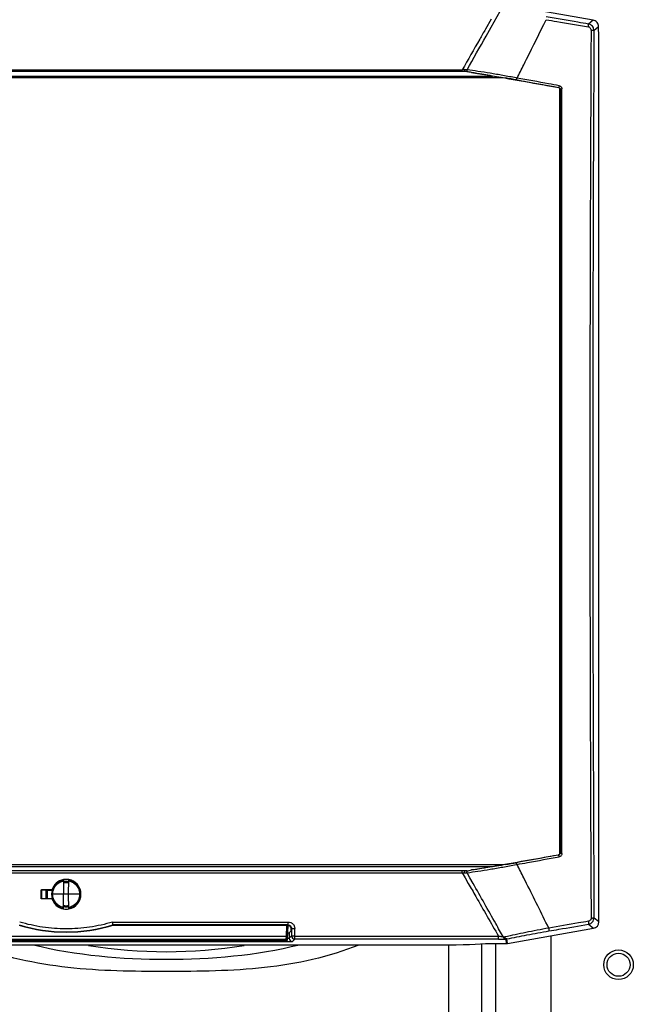
# Model space of a CAD drawing. Units: millimetres. Extents: x -1884 to 3420, y -136 to 3386.
# Drawn here: x -572 to -385, y 2480 to 2779 of the extents above; entities that cross this region are included whole.
import ezdxf

# ---------------------------------------------------------------- set-up
doc = ezdxf.new("R2010")
doc.units = ezdxf.units.MM
doc.header["$LTSCALE"] = 46.255
doc.layers.get('0').update_dxf_attribs({"linetype": 'CONTINUOUS'})

msp = doc.modelspace()

# ---------------------------------------------------------------- linework, layer by layer
at = {"color": 7, "linetype": 'Continuous'}
for p, q in [((-397.692, 2779.049), (-423.767, 2783.646)), ((-396.042, 2776.61), (-396.042, 2777.082)), ((-395.932, 2774.51), (-396.042, 2776.61)), ((-395.932, 2505.124), (-395.932, 2774.51)), ((-425.254, 2761.51), (-690.61, 2761.51)), ((-436.133, 2763.41), (-679.731, 2763.41)), ((-407.829, 2758.036), (-407.749, 2758.1)), ((-407.829, 2525.985), (-407.829, 2758.036)), ((-690.61, 2522.51), (-425.254, 2522.51)), ((-436.133, 2520.61), (-679.731, 2520.61)), ((-558.72, 2517.839), (-558.682, 2513.51)), ((-557.182, 2513.51), (-557.144, 2517.839)), ((-565.502, 2512.14), (-565.505, 2514.883)), ((-565.505, 2514.883), (-565.457, 2514.835)), ((-565.504, 2514.883), (-562.24, 2514.883)), ((-565.457, 2514.835), (-565.457, 2512.185)), ((-562.127, 2514.835), (-565.457, 2514.835)), ((-564.083, 2514.835), (-564.083, 2512.185)), ((-564.007, 2514.835), (-564.007, 2512.185)), ((-563.732, 2513.561), (-563.744, 2512.185)), ((-562.19, 2514.61), (-563.634, 2514.61)), ((-562.119, 2514.862), (-562.224, 2514.862)), ((-553.832, 2513.51), (-562.032, 2513.51)), ((-558.72, 2509.182), (-558.682, 2513.51)), ((-557.144, 2509.182), (-557.182, 2513.51)), ((-565.503, 2512.14), (-565.457, 2512.185)), ((-562.238, 2512.14), (-565.503, 2512.14)), ((-565.457, 2512.185), (-562.127, 2512.185)), ((-562.224, 2512.159), (-562.119, 2512.159)), ((-558.334, 2510.01), (-557.932, 2510.01)), ((-557.932, 2510.01), (-557.932, 2510.035)), ((-543.648, 2504.073), (-543.663, 2504.178)), ((-543.648, 2504.073), (-490.499, 2504.073)), ((-490.606, 2499.829), (-490.458, 2504.071)), ((-489.903, 2503.874), (-490.463, 2503.923)), ((-489.501, 2502.442), (-490.132, 2501.81)), ((-489.501, 2502.442), (-489.501, 2503.074)), ((-423.76, 2498.541), (-397.582, 2503.157)), ((-669.91, 2498.091), (-445.954, 2498.091)), ((-624.758, 2499.346), (-491.106, 2499.346)), ((-519.264, 2499.692), (-519.159, 2499.7)), ((-519.159, 2499.7), (-519.037, 2499.708)), ((-519.037, 2499.708), (-518.898, 2499.716)), ((-518.898, 2499.716), (-518.742, 2499.725)), ((-518.742, 2499.725), (-518.57, 2499.733)), ((-518.57, 2499.733), (-518.385, 2499.741)), ((-518.385, 2499.741), (-518.187, 2499.749)), ((-518.187, 2499.749), (-517.979, 2499.757)), ((-517.979, 2499.757), (-517.761, 2499.765)), ((-517.761, 2499.765), (-517.534, 2499.772)), ((-517.534, 2499.772), (-517.297, 2499.778)), ((-517.297, 2499.778), (-517.052, 2499.785)), ((-517.052, 2499.785), (-516.799, 2499.791)), ((-516.799, 2499.791), (-516.538, 2499.796)), ((-516.538, 2499.796), (-516.269, 2499.802)), ((-516.269, 2499.802), (-515.994, 2499.806)), ((-515.994, 2499.806), (-515.712, 2499.811)), ((-515.712, 2499.811), (-515.424, 2499.815)), ((-515.424, 2499.815), (-515.131, 2499.819)), ((-515.131, 2499.819), (-514.832, 2499.822)), ((-514.832, 2499.822), (-514.528, 2499.825)), ((-514.528, 2499.825), (-514.062, 2499.829)), ((-514.062, 2499.829), (-513.586, 2499.832)), ((-513.586, 2499.832), (-513.263, 2499.833)), ((-513.263, 2499.833), (-512.936, 2499.834)), ((-512.936, 2499.834), (-512.606, 2499.834)), ((-512.606, 2499.834), (-500.432, 2499.835)), ((-500.432, 2499.835), (-500.018, 2499.834)), ((-500.018, 2499.834), (-499.584, 2499.833)), ((-499.584, 2499.833), (-499.157, 2499.831)), ((-499.157, 2499.831), (-498.739, 2499.829)), ((-498.739, 2499.829), (-498.33, 2499.825)), ((-498.33, 2499.825), (-497.931, 2499.821)), ((-497.931, 2499.821), (-497.541, 2499.817)), ((-497.541, 2499.817), (-497.162, 2499.811)), ((-497.162, 2499.811), (-496.794, 2499.805)), ((-496.794, 2499.805), (-496.437, 2499.799)), ((-496.437, 2499.799), (-496.094, 2499.791)), ((-496.094, 2499.791), (-495.765, 2499.784)), ((-495.765, 2499.784), (-495.451, 2499.775)), ((-495.451, 2499.775), (-495.251, 2499.769)), ((-495.251, 2499.769), (-495.057, 2499.763)), ((-495.057, 2499.763), (-494.872, 2499.757)), ((-494.872, 2499.757), (-494.694, 2499.75)), ((-494.694, 2499.75), (-494.524, 2499.743)), ((-494.524, 2499.743), (-494.363, 2499.736)), ((-494.363, 2499.736), (-494.21, 2499.729)), ((-494.21, 2499.729), (-494.067, 2499.722)), ((-494.067, 2499.722), (-493.933, 2499.715)), ((-493.933, 2499.715), (-493.81, 2499.707)), ((-493.81, 2499.707), (-493.699, 2499.7)), ((-491.09, 2499.857), (-491.103, 2499.347)), ((-430.462, 2498.51), (-424.107, 2498.51))]:
    msp.add_line(p, q, dxfattribs=at)
at = {"color": 9, "linetype": 'Continuous'}
for p, q in [((-428.721, 2779.324), (-430.422, 2776.347)), ((-428.722, 2776.91), (-425.968, 2781.786)), ((-397.692, 2779.049), (-399.089, 2777.877)), ((-430.237, 2774.223), (-428.72, 2776.909)), ((-397.439, 2775.91), (-396.042, 2777.082)), ((-678.367, 2763.958), (-437.497, 2763.958)), ((-437.497, 2763.41), (-437.497, 2763.958)), ((-687.54, 2762.049), (-428.324, 2762.049)), ((-420.834, 2761.456), (-421.126, 2761.511)), ((-408.162, 2758.595), (-408.244, 2758.526)), ((-407.749, 2758.1), (-407.749, 2758.036)), ((-407.749, 2758.036), (-407.749, 2525.985)), ((-407.192, 2525.879), (-407.192, 2758.142)), ((-408.244, 2525.495), (-408.162, 2525.426)), ((-407.749, 2525.985), (-407.749, 2525.92)), ((-687.54, 2521.972), (-428.324, 2521.972)), ((-421.126, 2522.51), (-420.834, 2522.565)), ((-678.367, 2520.063), (-437.497, 2520.063)), ((-437.497, 2520.063), (-437.497, 2520.61)), ((-437.497, 2520.063), (-436.611, 2518.51)), ((-435.149, 2518.511), (-436.016, 2520.045)), ((-436.611, 2518.51), (-435.64, 2516.81)), ((-434.19, 2516.811), (-435.151, 2518.51)), ((-417.936, 2516.811), (-418.79, 2518.511)), ((-564.007, 2513.559), (-563.732, 2513.561)), ((-543.809, 2505.071), (-490.394, 2505.071)), ((-490.394, 2504.178), (-543.663, 2504.178)), ((-490.955, 2504.073), (-491.073, 2500.682)), ((-490.394, 2504.178), (-490.499, 2504.073)), ((-490.394, 2504.178), (-490.394, 2505.071)), ((-399.079, 2504.413), (-397.582, 2503.157)), ((-395.932, 2505.124), (-397.429, 2506.38)), ((-491.073, 2500.682), (-624.79, 2500.682)), ((-491.073, 2500.682), (-491.083, 2500.107)), ((-490.132, 2501.81), (-490.132, 2500.135)), ((-489.42, 2500.848), (-490.132, 2500.135)), ((-489.501, 2503.074), (-489.407, 2503.168)), ((-489.407, 2503.168), (-489.42, 2500.848)), ((-488.421, 2499.849), (-488.421, 2500.739)), ((-488.421, 2500.739), (-426.459, 2500.739)), ((-426.459, 2499.849), (-426.459, 2500.739)), ((-410.504, 2500.878), (-410.504, 1943.415)), ((-624.774, 2499.857), (-491.09, 2499.857)), ((-491.103, 2499.347), (-624.76, 2499.347)), ((-491.131, 2499.037), (-624.733, 2499.037)), ((-512.432, 2499.364), (-512.432, 2499.837)), ((-512.432, 2499.837), (-500.432, 2499.837)), ((-500.432, 2499.56), (-512.432, 2499.56)), ((-500.432, 2499.364), (-512.432, 2499.364)), ((-500.432, 2499.364), (-500.432, 2499.837)), ((-491.131, 2499.348), (-491.131, 2499.037)), ((-491.106, 2499.346), (-491.106, 2499.347)), ((-489.134, 2499.137), (-488.421, 2499.849)), ((-426.459, 2499.849), (-488.421, 2499.849)), ((-441.553, 2220.639), (-441.553, 2498.119)), ((-431.611, 2498.51), (-431.612, 1943.415)), ((-427.237, 1943.415), (-427.239, 2498.51)), ((-424.727, 2500.514), (-424.994, 2500.501)), ((-424.483, 2499.879), (-424.227, 2499.888)), ((-424.227, 2499.888), (-424.107, 2498.51)), ((-423.76, 2498.541), (-423.881, 2499.925))]:
    msp.add_line(p, q, dxfattribs=at)
at = {"color": 7, "linetype": 'Continuous'}
for points in [[(-519.502, 2499.669), (-519.504, 2499.669), (-519.507, 2499.668), (-519.502, 2499.669), (-519.491, 2499.67), (-519.474, 2499.673), (-519.451, 2499.675), (-519.422, 2499.678), (-519.389, 2499.681), (-519.352, 2499.685), (-519.31, 2499.688), (-519.264, 2499.692)], [(-493.699, 2499.7), (-493.6, 2499.692), (-493.555, 2499.689), (-493.514, 2499.685), (-493.477, 2499.682), (-493.445, 2499.678), (-493.417, 2499.676), (-493.394, 2499.673), (-493.389, 2499.672)]]:
    msp.add_lwpolyline(points, dxfattribs=at)
for radius in [4.5, 3.5]:
    msp.add_circle((-389.97, 2492.099), radius, dxfattribs=at)
at = {"color": 9, "linetype": 'Continuous'}
for centre, radius, start, end in [((-1998.33, 3559.887), 1768.045, 333.36305, 333.796655), ((-399.431, 2775.913), 1.993, 40.01789, 80.12061), ((-399.432, 2775.914), 1.993, 359.87777, 39.97996), ((23954.896, 2642.068), 24352.703, 179.6851026, 180.0001354), ((-421.015, 2600.692), 164.096, 95.50337, 95.76452), ((-2225.297, 3673.715), 2021.955, 333.180811, 333.309451), ((-435.627, 2763.64), 0.419, 207.55892, 213.37272), ((-435.65, 2763.626), 0.392, 213.42268, 214.66806), ((-492.876, 2363.86), 403.516, 79.73557, 80.21871), ((23884.056, 2641.76), 24281.863, 179.9994089, 180.3194463), ((-492.876, 2920.161), 403.516, 279.78129, 280.26443), ((-2223.442, 1611.241), 2019.879, 26.690489, 26.81927), ((-420.447, 2689.095), 169.889, 264.23994, 264.49217), ((-435.627, 2520.38), 0.419, 146.63385, 152.44263), ((-435.649, 2520.395), 0.392, 145.33951, 146.58389), ((-1924.024, 1761.063), 1685.069, 26.131733, 26.64731), ((-557.931, 2552.226), 50.122, 253.45961, 286.53823), ((-399.421, 2506.376), 1.993, 279.87951, 319.98446), ((-399.422, 2506.375), 1.993, 320.02259, 0.12445), ((-488.418, 2500.851), 1.001, 180.17627, 269.82372), ((-527.47, 2642.049), 146, 260.68382, 279.31618), ((-494.444, 2486.973), 12.755, 85.14921, 85.8734), ((-491.106, 2499.848), 0.501, 270.01051, 277.74424), ((-491.088, 2500.357), 0.5, 269.72977, 313.95291), ((-491.106, 2499.849), 0.502, 277.73281, 285.04436), ((-491.105, 2499.847), 0.5, 285.0626, 292.47725), ((-491.105, 2499.847), 0.5, 292.47894, 299.98282), ((-491.107, 2499.849), 0.502, 299.99969, 307.54965), ((-491.105, 2499.847), 0.499, 307.54166, 313.94734), ((-491.102, 2499.844), 0.495, 313.95989, 315.2544), ((-491.106, 2499.847), 0.5, 315.26174, 321.12392), ((-491.107, 2499.849), 0.502, 321.11994, 323.0247), ((-491.106, 2499.847), 0.5, 323.02126, 328.42887), ((-491.103, 2499.846), 0.497, 328.4361, 330.93477), ((-491.104, 2499.846), 0.499, 330.93636, 339.01409), ((-491.103, 2499.846), 0.497, 339.0139, 343.19527), ((-491.105, 2499.846), 0.499, 343.20184, 347.45247), ((-491.107, 2499.847), 0.502, 347.45021, 350.57709), ((-491.104, 2499.847), 0.499, 350.56976, 357.98497), ((-489.131, 2500.138), 1.001, 180.17628, 269.82372), ((-424.78, 2501.593), 1.08, 272.81702, 282.52351), ((-424.261, 2501.868), 1.98, 270.9923, 276.03285), ((-424.262, 2501.876), 1.988, 276.0336, 279.52649), ((-424.263, 2501.88), 1.992, 279.52588, 281.05814)]:
    msp.add_arc(centre, radius, start, end, dxfattribs=at)
at = {"color": 7, "linetype": 'Continuous'}
for centre, radius, start, end in [((-398.038, 2777.082), 1.996, 40.00028, 80.01981), ((-436.134, 2761.646), 1.764, 84.72584, 89.96847), ((-436.134, 2522.376), 1.765, 270.03011, 275.27272), ((-557.932, 2513.51), 4.4, 100.31402, 259.68295), ((-557.932, 2513.514), 4.52, 100.33831, 162.37437), ((-557.932, 2513.51), 4.5, 197.47336, 162.5265), ((-557.901, 2513.384), 4.232, 101.11868, 103.76777), ((-557.932, 2513.514), 4.521, 79.64306, 100.33715), ((-557.932, 2513.51), 3.851, 78.25912, 101.7406), ((-557.932, 2513.51), 3.541, 77.26305, 102.7328), ((-557.932, 2513.51), 3.525, 77.20256, 102.78673), ((-557.932, 2513.51), 3.475, 77.03641, 102.96359), ((-557.932, 2513.51), 4.4, 280.31395, 79.68295), ((-557.932, 2513.514), 4.52, 280.32191, 79.64125), ((-549.037, 2526.639), 18.915, 218.61215, 219.48973), ((-557.916, 2513.509), 5.816, 169.07953, 179.48403), ((-557.932, 2513.514), 4.52, 197.69838, 259.66611), ((-557.932, 2513.51), 3.851, 258.25933, 281.74114), ((-557.932, 2513.51), 3.525, 257.21307, 282.79702), ((-557.932, 2513.51), 3.541, 257.26721, 282.73696), ((-557.932, 2513.51), 3.475, 257.03641, 282.96359), ((-557.932, 2513.515), 4.521, 259.66634, 280.32094), ((-557.963, 2513.637), 4.232, 281.11868, 283.76715), ((-557.932, 2552.51), 50.5, 253.56998, 286.43002), ((-905.218, 2503.985), 416.809, 359.55372, 359.87446), ((-491.106, 2499.846), 0.5, 269.98891, 358)]:
    msp.add_arc(centre, radius, start, end, dxfattribs=at)
for centre, major_axis, ratio, start_param, end_param in [((-398.045, 2777.077), (-1.536, -1.289), 0.997668, 2.4446104, 3.1415927), ((-137.766, 2642.01), (7374.57, -1296.774), 0.0090763, 1.6090777, 1.6118025), ((-137.766, 2642.01), (7374.57, 1296.774), 0.0090763, -1.6118025, -1.6090777), ((-490.502, 2503.071), (-0.709, -0.709), 0.9972647, 8.6407493, 10.2088066), ((-397.935, 2505.128), (1.536, -1.289), 0.997668, 5.586203, 6.9801676), ((-491.131, 2501.813), (1, 0), 0.0524078, -0.9355303, -0.0523599), ((-445.954, 2499.087), (19, 0), 0.0524078, -1.5707963, -0.6174371), ((-424.107, 2500.513), (0.175, -1.995), 0.9986191, 6.1960387, 6.3703319)]:
    msp.add_ellipse(centre, major_axis=major_axis, ratio=ratio, start_param=start_param, end_param=end_param, dxfattribs=at)
at = {"color": 9, "linetype": 'Continuous'}
for points, knots in [([(-411.983, 2779.193), (-410.912, 2779.009), (-406.632, 2778.277), (-402.351, 2777.545), (-399.141, 2776.997)], [0, 0, 0, 0, 0.250094, 1, 1, 1, 1]), ([(-399.089, 2777.877), (-400.158, 2778.059), (-404.436, 2778.79), (-408.713, 2779.521), (-411.922, 2780.071)], [0, 0, 0, 0, 0.2499043, 1, 1, 1, 1]), ([(-430.422, 2776.347), (-431.011, 2775.314), (-433.37, 2771.185), (-435.729, 2767.055), (-437.497, 2763.958)], [0, 0, 0, 0, 0.249932, 1, 1, 1, 1]), ([(-398.315, 2776.012), (-398.314, 2776.128), (-398.353, 2776.362), (-398.53, 2776.67), (-398.803, 2776.897), (-399.027, 2776.976), (-399.141, 2776.997)], [0, 0, 0, 0, 0.2496416, 0.4999831, 0.7502434, 1, 1, 1, 1]), ([(-399.14, 2776.997), (-399.123, 2777.106), (-399.101, 2777.265), (-399.079, 2777.467), (-399.069, 2777.595), (-399.065, 2777.702), (-399.066, 2777.786), (-399.072, 2777.84), (-399.081, 2777.871), (-399.089, 2777.877)], [0, 0, 0, 0, 0.3738279, 0.5404575, 0.6868159, 0.8086014, 0.9024075, 0.9660434, 1, 1, 1, 1]), ([(-398.315, 2776.012), (-398.335, 2773.212), (-398.365, 2767.609), (-398.416, 2756.397), (-398.475, 2742.37), (-398.544, 2725.525), (-398.591, 2708.665), (-398.635, 2691.794), (-398.661, 2674.914), (-398.68, 2658.028), (-398.683, 2641.14), (-398.679, 2624.252), (-398.658, 2607.367), (-398.632, 2590.488), (-398.587, 2573.618), (-398.538, 2556.759), (-398.468, 2539.916), (-398.408, 2525.89), (-398.356, 2514.68), (-398.326, 2509.078), (-398.305, 2506.278)], [0, 0, 0, 0, 0.0311468, 0.0623141, 0.1247038, 0.1871579, 0.2496659, 0.3122167, 0.3747995, 0.4374036, 0.5000179, 0.5626317, 0.625234, 0.6878141, 0.750361, 0.8128639, 0.8753119, 0.9376943, 0.9688576, 1, 1, 1, 1]), ([(-398.315, 2776.013), (-398.204, 2776.011), (-398.044, 2776.005), (-397.841, 2775.991), (-397.713, 2775.979), (-397.607, 2775.964), (-397.525, 2775.949), (-397.472, 2775.933), (-397.443, 2775.919), (-397.439, 2775.91)], [0, 0, 0, 0, 0.3735796, 0.5403439, 0.6867332, 0.8080379, 0.9016101, 0.9656261, 1, 1, 1, 1]), ([(-436.017, 2763.976), (-436.073, 2763.98), (-436.318, 2763.996), (-436.564, 2764.015), (-436.753, 2764.031)], [0, 0, 0, 0, 0.2283, 1, 1, 1, 1]), ([(-436.016, 2763.976), (-436.047, 2763.888), (-436.074, 2763.706), (-436.038, 2763.523), (-435.998, 2763.447)], [0, 0, 0, 0, 0.5207115, 1, 1, 1, 1]), ([(-421.126, 2761.511), (-422.455, 2761.759), (-425.085, 2762.24), (-428.945, 2762.902), (-432.579, 2763.484), (-434.912, 2763.826), (-436.017, 2763.976)], [0, 0, 0, 0, 0.2686071, 0.5313661, 0.7784705, 1, 1, 1, 1]), ([(-434.654, 2763.132), (-433.009, 2762.906), (-429.562, 2762.39), (-426.123, 2761.821), (-424.324, 2761.511)], [0, 0, 0, 0, 0.4762828, 1, 1, 1, 1]), ([(-420.973, 2760.919), (-420.967, 2760.921), (-420.958, 2760.939), (-420.944, 2760.971), (-420.928, 2761.023), (-420.91, 2761.09), (-420.89, 2761.17), (-420.863, 2761.294), (-420.845, 2761.39), (-420.834, 2761.456)], [0, 0, 0, 0, 0.0326455, 0.098615, 0.1960117, 0.321717, 0.4717781, 0.6396554, 1, 1, 1, 1]), ([(-408.017, 2759.131), (-409.085, 2759.325), (-413.357, 2760.102), (-417.629, 2760.876), (-420.834, 2761.456)], [0, 0, 0, 0, 0.2499114, 1, 1, 1, 1]), ([(-408.017, 2759.132), (-408.028, 2759.066), (-408.047, 2758.969), (-408.074, 2758.846), (-408.094, 2758.766), (-408.113, 2758.699), (-408.131, 2758.647), (-408.145, 2758.615), (-408.156, 2758.597), (-408.162, 2758.595)], [0, 0, 0, 0, 0.3596998, 0.5273052, 0.6771656, 0.8027782, 0.9002334, 0.9664996, 1, 1, 1, 1]), ([(-408.162, 2758.595), (-408.049, 2758.574), (-407.833, 2758.449), (-407.75, 2758.214), (-407.749, 2758.1)], [0, 0, 0, 0, 0.5001106, 1, 1, 1, 1]), ([(-408.017, 2759.131), (-407.903, 2759.111), (-407.68, 2759.029), (-407.41, 2758.799), (-407.233, 2758.492), (-407.192, 2758.258), (-407.192, 2758.142)], [0, 0, 0, 0, 0.2496063, 0.4998901, 0.7501882, 1, 1, 1, 1]), ([(-407.741, 2758.106), (-407.72, 2758.116), (-407.654, 2758.125), (-407.533, 2758.137), (-407.372, 2758.142), (-407.254, 2758.143), (-407.192, 2758.142)], [0, 0, 0, 0, 0.1268748, 0.3572211, 0.6628323, 1, 1, 1, 1]), ([(-408.162, 2525.426), (-409.229, 2525.232), (-413.499, 2524.457), (-417.77, 2523.683), (-420.973, 2523.102)], [0, 0, 0, 0, 0.2499111, 1, 1, 1, 1]), ([(-420.834, 2522.565), (-419.765, 2522.758), (-415.493, 2523.532), (-411.221, 2524.308), (-408.017, 2524.889)], [0, 0, 0, 0, 0.250087, 1, 1, 1, 1]), ([(-407.749, 2525.921), (-407.749, 2525.806), (-407.834, 2525.571), (-408.05, 2525.447), (-408.162, 2525.426)], [0, 0, 0, 0, 0.5004794, 1, 1, 1, 1]), ([(-408.017, 2524.889), (-408.028, 2524.955), (-408.047, 2525.052), (-408.074, 2525.175), (-408.094, 2525.255), (-408.113, 2525.322), (-408.131, 2525.374), (-408.145, 2525.406), (-408.156, 2525.424), (-408.162, 2525.426)], [0, 0, 0, 0, 0.3596998, 0.5273052, 0.6771656, 0.8027782, 0.9002334, 0.9664996, 1, 1, 1, 1]), ([(-407.192, 2525.879), (-407.192, 2525.763), (-407.232, 2525.529), (-407.41, 2525.222), (-407.681, 2524.992), (-407.904, 2524.911), (-408.017, 2524.889)], [0, 0, 0, 0, 0.2497888, 0.5001161, 0.7503301, 1, 1, 1, 1]), ([(-407.192, 2525.879), (-407.259, 2525.878), (-407.358, 2525.879), (-407.485, 2525.883), (-407.568, 2525.888), (-407.638, 2525.894), (-407.692, 2525.901), (-407.726, 2525.909), (-407.746, 2525.915), (-407.749, 2525.92)], [0, 0, 0, 0, 0.3595257, 0.5273098, 0.677804, 0.8038597, 0.9013064, 0.9672449, 1, 1, 1, 1]), ([(-436.016, 2520.045), (-434.912, 2520.195), (-432.579, 2520.537), (-428.945, 2521.119), (-425.085, 2521.781), (-422.455, 2522.262), (-421.126, 2522.51)], [0, 0, 0, 0, 0.2215316, 0.4686363, 0.7313942, 1, 1, 1, 1]), ([(-424.324, 2522.51), (-426.123, 2522.2), (-429.562, 2521.631), (-433.009, 2521.115), (-434.654, 2520.889)], [0, 0, 0, 0, 0.5237158, 1, 1, 1, 1]), ([(-420.834, 2522.565), (-420.845, 2522.631), (-420.863, 2522.727), (-420.89, 2522.851), (-420.91, 2522.931), (-420.928, 2522.998), (-420.944, 2523.05), (-420.958, 2523.082), (-420.967, 2523.1), (-420.973, 2523.102)], [0, 0, 0, 0, 0.3603446, 0.5282219, 0.678283, 0.8039883, 0.901385, 0.9673545, 1, 1, 1, 1]), ([(-436.753, 2519.99), (-436.687, 2519.996), (-436.442, 2520.016), (-436.196, 2520.034), (-436.016, 2520.045)], [0, 0, 0, 0, 0.2681015, 1, 1, 1, 1]), ([(-436.016, 2520.045), (-436.047, 2520.133), (-436.074, 2520.315), (-436.038, 2520.498), (-435.998, 2520.574)], [0, 0, 0, 0, 0.520687, 1, 1, 1, 1]), ([(-562.032, 2513.51), (-562.031, 2513.963), (-561.88, 2514.876), (-561.218, 2516.089), (-560.198, 2517.022), (-559.348, 2517.387), (-558.908, 2517.495)], [0, 0, 0, 0, 0.2500003, 0.4999978, 0.7499979, 1, 1, 1, 1]), ([(-557.147, 2517.537), (-556.916, 2517.492), (-556.461, 2517.362), (-555.612, 2516.951), (-554.703, 2516.171), (-554.113, 2515.129), (-553.872, 2514.217), (-553.832, 2513.746), (-553.832, 2513.51)], [0, 0, 0, 0, 0.1252395, 0.2504726, 0.5000058, 0.7495357, 0.8747651, 1, 1, 1, 1]), ([(-435.64, 2516.81), (-434.875, 2515.471), (-431.815, 2510.113), (-428.755, 2504.756), (-426.459, 2500.739)], [0, 0, 0, 0, 0.2500903, 1, 1, 1, 1]), ([(-424.994, 2500.502), (-425.759, 2501.86), (-428.824, 2507.297), (-431.89, 2512.734), (-434.19, 2516.811)], [0, 0, 0, 0, 0.2498951, 1, 1, 1, 1]), ([(-562.332, 2513.51), (-562.33, 2513.509), (-562.321, 2513.512), (-562.305, 2513.509), (-562.277, 2513.51), (-562.241, 2513.51), (-562.196, 2513.51), (-562.125, 2513.51), (-562.07, 2513.51), (-562.032, 2513.51)], [0, 0, 0, 0, 0.019975, 0.0773867, 0.1700323, 0.2943934, 0.4457402, 0.6182483, 1, 1, 1, 1]), ([(-558.717, 2509.484), (-558.948, 2509.529), (-559.403, 2509.659), (-560.252, 2510.07), (-561.161, 2510.85), (-561.751, 2511.892), (-561.992, 2512.804), (-562.032, 2513.275), (-562.032, 2513.51)], [0, 0, 0, 0, 0.1252395, 0.2504726, 0.5000058, 0.7495357, 0.8747651, 1, 1, 1, 1]), ([(-553.832, 2513.51), (-553.833, 2513.058), (-553.983, 2512.145), (-554.646, 2510.931), (-555.666, 2509.999), (-556.516, 2509.634), (-556.956, 2509.526)], [0, 0, 0, 0, 0.2500003, 0.4999978, 0.7499979, 1, 1, 1, 1]), ([(-553.532, 2513.51), (-553.534, 2513.512), (-553.542, 2513.509), (-553.559, 2513.512), (-553.586, 2513.511), (-553.623, 2513.511), (-553.668, 2513.511), (-553.738, 2513.511), (-553.794, 2513.511), (-553.832, 2513.51)], [0, 0, 0, 0, 0.0199753, 0.0773873, 0.170033, 0.2943942, 0.4457409, 0.6182488, 1, 1, 1, 1]), ([(-543.808, 2505.071), (-546.094, 2504.384), (-550.771, 2503.344), (-557.933, 2502.821), (-565.094, 2503.345), (-569.771, 2504.384), (-572.055, 2505.071)], [0, 0, 0, 0, 0.2500725, 0.5000262, 0.7500121, 1, 1, 1, 1]), ([(-490.394, 2505.071), (-490.134, 2505.071), (-489.738, 2504.992), (-489.278, 2504.743), (-488.976, 2504.491), (-488.728, 2504.186), (-488.546, 2503.838), (-488.432, 2503.463), (-488.411, 2503.202), (-488.415, 2503.072)], [0, 0, 0, 0, 0.2497334, 0.3750865, 0.5003086, 0.625404, 0.7503443, 0.8752179, 1, 1, 1, 1]), ([(-490.394, 2504.178), (-490.264, 2504.178), (-490.001, 2504.127), (-489.781, 2503.976), (-489.69, 2503.883)], [0, 0, 0, 0, 0.5007054, 1, 1, 1, 1]), ([(-489.69, 2503.883), (-489.598, 2503.79), (-489.452, 2503.563), (-489.405, 2503.299), (-489.407, 2503.168)], [0, 0, 0, 0, 0.5005376, 1, 1, 1, 1]), ([(-399.131, 2505.292), (-400.136, 2505.12), (-404.158, 2504.432), (-408.18, 2503.744), (-411.197, 2503.228)], [0, 0, 0, 0, 0.2499104, 1, 1, 1, 1]), ([(-411.136, 2502.351), (-410.131, 2502.524), (-406.112, 2503.211), (-402.093, 2503.898), (-399.079, 2504.413)], [0, 0, 0, 0, 0.2500886, 1, 1, 1, 1]), ([(-398.542, 2505.625), (-398.616, 2505.538), (-398.797, 2505.388), (-399.018, 2505.311), (-399.131, 2505.292)], [0, 0, 0, 0, 0.5007023, 1, 1, 1, 1]), ([(-399.131, 2505.291), (-399.114, 2505.182), (-399.091, 2505.024), (-399.07, 2504.822), (-399.06, 2504.694), (-399.055, 2504.588), (-399.056, 2504.504), (-399.063, 2504.45), (-399.071, 2504.419), (-399.079, 2504.413)], [0, 0, 0, 0, 0.3737783, 0.5405707, 0.686957, 0.8082381, 0.9017703, 0.9657279, 1, 1, 1, 1]), ([(-398.305, 2506.278), (-398.306, 2506.16), (-398.345, 2505.924), (-398.465, 2505.714), (-398.542, 2505.625)], [0, 0, 0, 0, 0.4994453, 1, 1, 1, 1]), ([(-398.305, 2506.275), (-398.194, 2506.277), (-398.034, 2506.283), (-397.831, 2506.297), (-397.703, 2506.31), (-397.597, 2506.325), (-397.515, 2506.34), (-397.462, 2506.356), (-397.434, 2506.371), (-397.429, 2506.38)], [0, 0, 0, 0, 0.3735933, 0.5401491, 0.6864644, 0.8082409, 0.9020799, 0.9658118, 1, 1, 1, 1]), ([(-491.073, 2500.682), (-491.041, 2500.681), (-490.924, 2500.679), (-490.805, 2500.684), (-490.721, 2500.695)], [0, 0, 0, 0, 0.2752188, 1, 1, 1, 1]), ([(-490.721, 2500.695), (-490.685, 2500.7), (-490.637, 2500.709), (-490.587, 2500.73), (-490.574, 2500.745), (-490.574, 2500.751)], [0, 0, 0, 0, 0.6791207, 0.8802869, 1, 1, 1, 1]), ([(-488.422, 2500.739), (-488.545, 2500.739), (-488.725, 2500.744), (-488.954, 2500.758), (-489.102, 2500.771), (-489.225, 2500.786), (-489.32, 2500.804), (-489.381, 2500.821), (-489.415, 2500.837), (-489.42, 2500.848)], [0, 0, 0, 0, 0.3662043, 0.5330249, 0.6810213, 0.8050257, 0.9008843, 0.9658197, 1, 1, 1, 1]), ([(-489.407, 2503.168), (-489.402, 2503.158), (-489.368, 2503.142), (-489.307, 2503.124), (-489.212, 2503.106), (-489.089, 2503.092), (-488.942, 2503.083), (-488.713, 2503.074), (-488.534, 2503.072), (-488.41, 2503.072)], [0, 0, 0, 0, 0.0341717, 0.0991699, 0.195009, 0.3188783, 0.4667125, 0.6334606, 1, 1, 1, 1]), ([(-424.994, 2500.501), (-425.106, 2500.515), (-425.596, 2500.582), (-426.083, 2500.667), (-426.459, 2500.739)], [0, 0, 0, 0, 0.2272815, 1, 1, 1, 1]), ([(-411.197, 2503.228), (-413.531, 2502.795), (-417.988, 2501.936), (-422.432, 2501.008), (-424.546, 2500.539)], [0, 0, 0, 0, 0.5229008, 1, 1, 1, 1]), ([(-423.881, 2499.925), (-421.865, 2500.358), (-417.623, 2501.203), (-413.366, 2501.97), (-411.136, 2502.351)], [0, 0, 0, 0, 0.4768224, 1, 1, 1, 1]), ([(-411.197, 2503.228), (-411.179, 2503.119), (-411.157, 2502.961), (-411.134, 2502.759), (-411.123, 2502.631), (-411.117, 2502.525), (-411.117, 2502.442), (-411.122, 2502.388), (-411.129, 2502.358), (-411.136, 2502.351)], [0, 0, 0, 0, 0.3746069, 0.5417203, 0.6883293, 0.8096976, 0.9031338, 0.966714, 1, 1, 1, 1]), ([(-468.9, 2498.08), (-478.015, 2494.406), (-497.701, 2490.239), (-527.497, 2489.946), (-557.292, 2490.243), (-576.974, 2494.42), (-586.085, 2498.098)], [0, 0, 0, 0, 0.2480883, 0.5000328, 0.7519645, 1, 1, 1, 1]), ([(-486.997, 2498.066), (-500.187, 2494.846), (-527.486, 2492.447), (-554.785, 2494.85), (-567.972, 2498.073)], [0, 0, 0, 0, 0.5000135, 1, 1, 1, 1]), ([(-512.432, 2499.364), (-512.908, 2499.365), (-513.854, 2499.367), (-515.031, 2499.377), (-515.957, 2499.39), (-516.63, 2499.403), (-517.282, 2499.417), (-517.903, 2499.435), (-518.395, 2499.453), (-518.765, 2499.47), (-519.016, 2499.483), (-519.247, 2499.497), (-519.453, 2499.512), (-519.629, 2499.528), (-519.755, 2499.542), (-519.837, 2499.555), (-519.884, 2499.564), (-519.921, 2499.572), (-519.946, 2499.582), (-519.964, 2499.589), (-519.968, 2499.604), (-519.954, 2499.614), (-519.921, 2499.627), (-519.848, 2499.642), (-519.735, 2499.659), (-519.583, 2499.675), (-519.471, 2499.685), (-519.409, 2499.69)], [0, 0, 0, 0, 0.1759165, 0.3495403, 0.434627, 0.5178633, 0.5984526, 0.6753677, 0.747249, 0.7806376, 0.8118419, 0.8404456, 0.865995, 0.8879439, 0.9057089, 0.9128606, 0.9187795, 0.9234213, 0.9267611, 0.9288349, 0.9300265, 0.9316399, 0.9344329, 0.9438732, 0.9582604, 0.977149, 1, 1, 1, 1]), ([(-519.363, 2499.622), (-519.377, 2499.623), (-519.402, 2499.627), (-519.435, 2499.632), (-519.461, 2499.638), (-519.478, 2499.644), (-519.49, 2499.65), (-519.492, 2499.661), (-519.481, 2499.668), (-519.474, 2499.671), (-519.468, 2499.673)], [0, 0, 0, 0, 0.2491733, 0.4540639, 0.6131066, 0.7255603, 0.7943979, 0.8363566, 0.8970678, 1, 1, 1, 1]), ([(-519.409, 2499.69), (-519.198, 2499.706), (-518.733, 2499.733), (-517.684, 2499.774), (-516.217, 2499.809), (-514.357, 2499.833), (-513.079, 2499.837), (-512.432, 2499.837)], [0, 0, 0, 0, 0.0907933, 0.2004965, 0.4509146, 0.7216989, 1, 1, 1, 1]), ([(-512.432, 2499.56), (-512.763, 2499.561), (-513.423, 2499.559), (-514.409, 2499.559), (-515.381, 2499.559), (-516.332, 2499.559), (-517.241, 2499.563), (-518.079, 2499.571), (-518.707, 2499.582), (-519.122, 2499.601), (-519.292, 2499.613), (-519.363, 2499.622)], [0, 0, 0, 0, 0.1432162, 0.2856763, 0.4264457, 0.5642321, 0.6967784, 0.8201964, 0.9266038, 0.9688003, 1, 1, 1, 1]), ([(-500.432, 2499.837), (-499.795, 2499.837), (-498.537, 2499.832), (-496.702, 2499.81), (-495.037, 2499.77), (-493.993, 2499.729), (-493.526, 2499.695)], [0, 0, 0, 0, 0.2767162, 0.5462853, 0.7965058, 1, 1, 1, 1]), ([(-493.365, 2499.682), (-493.309, 2499.678), (-493.208, 2499.668), (-493.09, 2499.654), (-493.015, 2499.641), (-492.973, 2499.632), (-492.94, 2499.624), (-492.92, 2499.615), (-492.905, 2499.606), (-492.905, 2499.592), (-492.92, 2499.583), (-492.954, 2499.569), (-493.026, 2499.555), (-493.139, 2499.538), (-493.29, 2499.522), (-493.474, 2499.507), (-493.685, 2499.493), (-493.919, 2499.479), (-494.173, 2499.467), (-494.542, 2499.451), (-495.032, 2499.433), (-495.647, 2499.416), (-496.292, 2499.401), (-496.957, 2499.39), (-497.87, 2499.377), (-499.03, 2499.367), (-499.963, 2499.365), (-500.432, 2499.364)], [0, 0, 0, 0, 0.0210774, 0.0378124, 0.0443998, 0.0497623, 0.0538834, 0.0567738, 0.0585285, 0.0596804, 0.0614654, 0.0643909, 0.073947, 0.088403, 0.1074634, 0.1306417, 0.1572503, 0.1867026, 0.2185262, 0.2523452, 0.3247554, 0.4019988, 0.4827396, 0.565992, 0.6510003, 0.8243869, 1, 1, 1, 1]), ([(-493.508, 2499.621), (-493.58, 2499.612), (-493.75, 2499.6), (-494.167, 2499.583), (-494.796, 2499.57), (-495.633, 2499.562), (-496.541, 2499.559), (-497.489, 2499.559), (-498.46, 2499.559), (-499.443, 2499.559), (-500.102, 2499.561), (-500.432, 2499.56)], [0, 0, 0, 0, 0.0313682, 0.0739583, 0.1805999, 0.3039939, 0.4364387, 0.5740823, 0.714687, 0.8569675, 1, 1, 1, 1]), ([(-493.398, 2499.674), (-493.391, 2499.671), (-493.376, 2499.666), (-493.381, 2499.65), (-493.393, 2499.645), (-493.41, 2499.638), (-493.45, 2499.629), (-493.483, 2499.624), (-493.508, 2499.621)], [0, 0, 0, 0, 0.1468963, 0.1905888, 0.2635411, 0.3792798, 0.5406988, 1, 1, 1, 1]), ([(-489.134, 2499.137), (-489.14, 2499.132), (-489.159, 2499.125), (-489.219, 2499.11), (-489.336, 2499.095), (-489.524, 2499.079), (-489.77, 2499.065), (-490.065, 2499.053), (-490.524, 2499.041), (-490.884, 2499.038), (-491.131, 2499.037)], [0, 0, 0, 0, 0.0114462, 0.0302453, 0.0927363, 0.1881541, 0.3125438, 0.4615588, 0.6298614, 1, 1, 1, 1]), ([(-491.083, 2500.107), (-491.084, 2500.073), (-491.085, 2500.014), (-491.086, 2499.939), (-491.088, 2499.889), (-491.088, 2499.864), (-491.09, 2499.857)], [0, 0, 0, 0, 0.4012392, 0.7070382, 0.9083906, 1, 1, 1, 1]), ([(-490.588, 2500.339), (-490.589, 2500.307), (-490.606, 2500.181), (-490.673, 2500.063), (-490.741, 2499.997)], [0, 0, 0, 0, 0.2522621, 1, 1, 1, 1]), ([(-490.443, 2500.065), (-490.455, 2500.064), (-490.506, 2500.059), (-490.558, 2500.055), (-490.598, 2500.052)], [0, 0, 0, 0, 0.2352551, 1, 1, 1, 1]), ([(-490.132, 2500.135), (-490.137, 2500.125), (-490.171, 2500.11), (-490.232, 2500.093), (-490.328, 2500.077), (-490.401, 2500.069), (-490.443, 2500.065)], [0, 0, 0, 0, 0.1057289, 0.3088492, 0.6097916, 1, 1, 1, 1]), ([(-426.459, 2499.849), (-426.285, 2499.849), (-425.627, 2499.851), (-424.968, 2499.862), (-424.483, 2499.879)], [0, 0, 0, 0, 0.2635915, 1, 1, 1, 1]), ([(-424.673, 2499.953), (-424.752, 2500.009), (-424.89, 2500.183), (-424.966, 2500.387), (-424.995, 2500.501)], [0, 0, 0, 0, 0.4498587, 1, 1, 1, 1]), ([(-424.292, 2499.901), (-424.398, 2499.933), (-424.542, 2500.068), (-424.662, 2500.296), (-424.709, 2500.438), (-424.727, 2500.514)], [0, 0, 0, 0, 0.426399, 0.6974778, 1, 1, 1, 1]), ([(-424.483, 2499.879), (-424.5, 2499.881), (-424.567, 2499.891), (-424.631, 2499.923), (-424.673, 2499.953)], [0, 0, 0, 0, 0.238617, 1, 1, 1, 1]), ([(-423.881, 2499.925), (-423.943, 2499.919), (-424.083, 2499.946), (-424.268, 2500.076), (-424.429, 2500.281), (-424.511, 2500.448), (-424.546, 2500.539)], [0, 0, 0, 0, 0.1952725, 0.4243358, 0.6954018, 1, 1, 1, 1])]:
    msp.add_open_spline(points, degree=3, knots=knots, dxfattribs=at)
for points in [[(-436.016, 2763.976), (-434.088, 2767.391), (-432.162, 2770.806), (-430.236, 2774.222)], [(-418.79, 2765.51), (-418.505, 2766.076), (-418.221, 2766.643), (-417.936, 2767.21)], [(-407.749, 2758.1), (-407.748, 2758.103), (-407.744, 2758.105), (-407.741, 2758.106)], [(-424.227, 2499.888), (-424.249, 2499.89), (-424.271, 2499.894), (-424.292, 2499.901)]]:
    msp.add_open_spline(points, degree=3, dxfattribs=at)
at = {"color": 7, "linetype": 'Continuous'}
for points, knots in [([(-436.753, 2764.031), (-436.763, 2763.967), (-436.771, 2763.841), (-436.771, 2763.714), (-436.764, 2763.653)], [0, 0, 0, 0, 0.515069, 1, 1, 1, 1]), ([(-436.661, 2763.411), (-436.674, 2763.413), (-436.702, 2763.434), (-436.745, 2763.515), (-436.756, 2763.595), (-436.764, 2763.653)], [0, 0, 0, 0, 0.1431331, 0.3562876, 1, 1, 1, 1]), ([(-434.654, 2763.132), (-434.89, 2763.171), (-435.323, 2763.286), (-435.763, 2763.384), (-435.972, 2763.403)], [0, 0, 0, 0, 0.5326323, 1, 1, 1, 1]), ([(-428.324, 2762.049), (-429.383, 2762.235), (-431.492, 2762.601), (-433.603, 2762.96), (-434.654, 2763.132)], [0, 0, 0, 0, 0.5023829, 1, 1, 1, 1]), ([(-420.973, 2760.919), (-419.905, 2760.725), (-415.634, 2759.951), (-411.364, 2759.177), (-408.162, 2758.595)], [0, 0, 0, 0, 0.2500873, 1, 1, 1, 1]), ([(-407.829, 2758.036), (-407.83, 2758.149), (-407.915, 2758.384), (-408.132, 2758.506), (-408.244, 2758.526)], [0, 0, 0, 0, 0.4993599, 1, 1, 1, 1]), ([(-408.244, 2525.495), (-408.132, 2525.515), (-407.915, 2525.637), (-407.83, 2525.872), (-407.829, 2525.985)], [0, 0, 0, 0, 0.500635, 1, 1, 1, 1]), ([(-434.654, 2520.889), (-433.603, 2521.061), (-431.492, 2521.42), (-429.383, 2521.786), (-428.324, 2521.972)], [0, 0, 0, 0, 0.4976171, 1, 1, 1, 1]), ([(-436.753, 2519.99), (-436.763, 2520.054), (-436.771, 2520.18), (-436.771, 2520.307), (-436.764, 2520.368)], [0, 0, 0, 0, 0.5151144, 1, 1, 1, 1]), ([(-436.764, 2520.368), (-436.756, 2520.426), (-436.746, 2520.509), (-436.692, 2520.606), (-436.661, 2520.61)], [0, 0, 0, 0, 0.6507819, 1, 1, 1, 1]), ([(-435.972, 2520.618), (-435.763, 2520.637), (-435.323, 2520.735), (-434.89, 2520.85), (-434.654, 2520.889)], [0, 0, 0, 0, 0.4673673, 1, 1, 1, 1]), ([(-562.224, 2514.862), (-562.226, 2514.864), (-562.23, 2514.865), (-562.233, 2514.871), (-562.23, 2514.878), (-562.238, 2514.88), (-562.24, 2514.883)], [0, 0, 0, 0, 0.2945271, 0.4504139, 0.5943546, 1, 1, 1, 1]), ([(-562.238, 2512.14), (-562.237, 2512.142), (-562.233, 2512.144), (-562.23, 2512.148), (-562.233, 2512.155), (-562.226, 2512.157), (-562.224, 2512.159)], [0, 0, 0, 0, 0.2945241, 0.4504393, 0.5943766, 1, 1, 1, 1]), ([(-543.713, 2504.451), (-543.728, 2504.545), (-543.771, 2504.75), (-543.8, 2504.958), (-543.809, 2505.071)], [0, 0, 0, 0, 0.4572007, 1, 1, 1, 1]), ([(-543.663, 2504.178), (-543.665, 2504.186), (-543.675, 2504.212), (-543.685, 2504.267), (-543.698, 2504.35), (-543.707, 2504.414), (-543.713, 2504.451)], [0, 0, 0, 0, 0.0927542, 0.2958457, 0.6010128, 1, 1, 1, 1])]:
    msp.add_open_spline(points, degree=3, knots=knots, dxfattribs=at)
msp.add_open_spline([(-407.749, 2525.921), (-407.776, 2525.942), (-407.803, 2525.963), (-407.829, 2525.985)], degree=3, dxfattribs=at)

doc.saveas('drawing.dxf')
